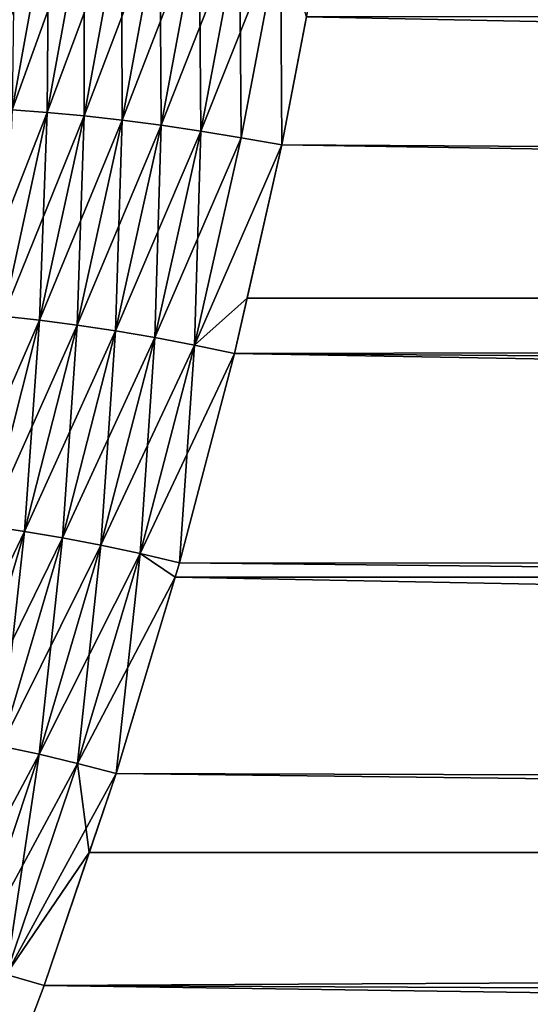
# Model space of a CAD drawing. Extents: x -35 to 35, y -65 to 0.
# Drawn here: x 6.6 to 7.1, y -60.5 to -59.6 of the extents above; entities that cross this region are included whole.
import ezdxf

# ---------------------------------------------------------------- set-up
doc = ezdxf.new("R2010")
doc.units = 0
doc.header["$MEASUREMENT"] = 0
doc.layers.add('L1', color=7, linetype='Continuous')

msp = doc.modelspace()

# ---------------------------------------------------------------- linework, layer by layer
at = {"layer": 'L1', "color": 7}
for points in [[(6.910554, -59.48579, -6.416942), (34.25, -59.28686, -6.445902), (34.25, -59.83789, -6.3501)], [(6.611457, -59.45501, -6.525401), (6.644366, -59.45648, -6.50157), (6.576098, -59.65209, -6.490645)], [(6.6087, -59.65381, 6.466898), (6.644366, -59.45648, 6.50157), (6.611457, -59.45501, 6.525401)], [(6.576098, -59.65209, -6.490645), (6.644366, -59.45648, -6.50157), (6.6087, -59.65381, -6.466898)], [(6.6087, -59.65381, 6.466898), (6.643018, -59.65638, 6.44579), (6.644366, -59.45648, 6.50157)], [(6.644366, -59.45648, -6.50157), (6.679035, -59.45867, -6.480444), (6.6087, -59.65381, -6.466898)], [(6.6087, -59.65381, -6.466898), (6.679035, -59.45867, -6.480444), (6.643018, -59.65638, -6.44579)], [(6.643018, -59.65638, 6.44579), (6.679035, -59.45867, 6.480444), (6.644366, -59.45648, 6.50157)], [(6.643018, -59.65638, 6.44579), (6.678827, -59.65977, 6.42746), (6.679035, -59.45867, 6.480444)], [(6.679035, -59.45867, -6.480444), (6.715234, -59.46156, -6.462162), (6.643018, -59.65638, -6.44579)], [(6.678827, -59.65977, -6.42746), (6.643018, -59.65638, -6.44579), (6.715234, -59.46156, -6.462162)], [(6.678827, -59.65977, 6.42746), (6.715234, -59.46156, 6.462162), (6.679035, -59.45867, 6.480444)], [(6.678827, -59.65977, 6.42746), (6.715894, -59.66397, 6.412026), (6.715234, -59.46156, 6.462162)], [(6.678827, -59.65977, -6.42746), (6.715234, -59.46156, -6.462162), (6.752726, -59.46514, -6.446845)], [(6.715894, -59.66397, 6.412026), (6.752726, -59.46514, 6.446845), (6.715234, -59.46156, 6.462162)], [(6.715894, -59.66397, -6.412026), (6.678827, -59.65977, -6.42746), (6.752726, -59.46514, -6.446845)], [(6.715894, -59.66397, 6.412026), (6.753977, -59.66894, 6.39959), (6.752726, -59.46514, 6.446845)], [(6.715894, -59.66397, -6.412026), (6.752726, -59.46514, -6.446845), (6.791261, -59.46938, -6.434594)], [(6.791261, -59.46938, -6.434594), (6.753977, -59.66894, -6.39959), (6.715894, -59.66397, -6.412026)], [(6.791261, -59.46938, 6.434594), (6.752726, -59.46514, 6.446845), (6.753977, -59.66894, 6.39959)], [(6.791261, -59.46938, 6.434594), (6.753977, -59.66894, 6.39959), (6.792829, -59.67467, 6.390233)], [(6.791261, -59.46938, -6.434594), (6.830584, -59.47426, -6.42549), (6.753977, -59.66894, -6.39959)], [(6.830584, -59.47426, 6.42549), (6.791261, -59.46938, 6.434594), (6.792829, -59.67467, 6.390233)], [(6.830584, -59.47426, -6.42549), (6.792829, -59.67467, -6.390233), (6.753977, -59.66894, -6.39959)], [(6.830584, -59.47426, 6.42549), (6.792829, -59.67467, 6.390233), (6.832196, -59.6811, 6.384015)], [(6.830584, -59.47426, -6.42549), (6.870436, -59.47974, -6.419593), (6.792829, -59.67467, -6.390233)], [(6.870436, -59.47974, -6.419593), (6.832196, -59.6811, -6.384015), (6.792829, -59.67467, -6.390233)], [(6.870436, -59.47974, 6.419593), (6.830584, -59.47426, 6.42549), (6.832196, -59.6811, 6.384015)], [(6.870436, -59.47974, 6.419593), (6.832196, -59.6811, 6.384015), (6.871821, -59.6882, 6.380977)], [(6.871821, -59.6882, -6.380977), (6.832196, -59.6811, -6.384015), (6.870436, -59.47974, -6.419593)], [(6.871821, -59.6882, 6.380977), (6.895726, -59.56327, 6.403174), (6.870436, -59.47974, 6.419593)], [(6.871821, -59.6882, -6.380977), (6.870436, -59.47974, -6.419593), (6.910554, -59.48579, -6.416942)], [(6.910554, -59.48579, -6.416942), (34.25, -59.83789, -6.3501), (6.871821, -59.6882, -6.380977)], [(34.25, -60.1098, 6.284511), (6.895726, -59.56327, 6.403174), (6.871821, -59.6882, 6.380977)], [(34.25, -59.56341, 6.40393), (6.895726, -59.56327, 6.403174), (34.25, -60.1098, 6.284511)], [(6.6087, -59.65381, -6.466898), (6.643018, -59.65638, -6.44579), (6.566158, -59.85235, -6.425533)], [(6.600064, -59.85526, -6.404451), (6.566158, -59.85235, -6.425533), (6.643018, -59.65638, -6.44579)], [(6.600064, -59.85526, 6.404451), (6.643018, -59.65638, 6.44579), (6.6087, -59.65381, 6.466898)], [(6.600064, -59.85526, 6.404451), (6.635415, -59.85912, 6.38607), (6.643018, -59.65638, 6.44579)], [(6.600064, -59.85526, -6.404451), (6.643018, -59.65638, -6.44579), (6.678827, -59.65977, -6.42746)], [(6.635415, -59.85912, 6.38607), (6.678827, -59.65977, 6.42746), (6.643018, -59.65638, 6.44579)], [(6.635415, -59.85912, -6.38607), (6.600064, -59.85526, -6.404451), (6.678827, -59.65977, -6.42746)], [(6.635415, -59.85912, 6.38607), (6.671987, -59.8639, 6.370506), (6.678827, -59.65977, 6.42746)], [(6.635415, -59.85912, -6.38607), (6.678827, -59.65977, -6.42746), (6.715894, -59.66397, -6.412026)], [(6.715894, -59.66397, -6.412026), (6.671987, -59.8639, -6.370506), (6.635415, -59.85912, -6.38607)], [(6.671987, -59.8639, 6.370506), (6.715894, -59.66397, 6.412026), (6.678827, -59.65977, 6.42746)], [(6.671987, -59.8639, 6.370506), (6.709543, -59.86957, 6.357861), (6.715894, -59.66397, 6.412026)], [(6.715894, -59.66397, -6.412026), (6.753977, -59.66894, -6.39959), (6.671987, -59.8639, -6.370506)], [(6.709543, -59.86957, 6.357861), (6.753977, -59.66894, 6.39959), (6.715894, -59.66397, 6.412026)], [(6.753977, -59.66894, -6.39959), (6.709543, -59.86957, -6.357861), (6.671987, -59.8639, -6.370506)], [(6.709543, -59.86957, 6.357861), (6.747844, -59.87608, 6.348214), (6.753977, -59.66894, 6.39959)], [(6.753977, -59.66894, -6.39959), (6.792829, -59.67467, -6.390233), (6.709543, -59.86957, -6.357861)], [(6.792829, -59.67467, -6.390233), (6.747844, -59.87608, -6.348214), (6.709543, -59.86957, -6.357861)], [(6.792829, -59.67467, 6.390233), (6.753977, -59.66894, 6.39959), (6.747844, -59.87608, 6.348214)], [(6.792829, -59.67467, 6.390233), (6.747844, -59.87608, 6.348214), (6.786644, -59.88341, 6.341628)], [(6.792829, -59.67467, -6.390233), (6.832196, -59.6811, -6.384015), (6.747844, -59.87608, -6.348214)], [(6.832196, -59.6811, 6.384015), (6.792829, -59.67467, 6.390233), (6.786644, -59.88341, 6.341628)], [(6.786644, -59.88341, -6.341628), (6.747844, -59.87608, -6.348214), (6.832196, -59.6811, -6.384015)], [(6.871821, -59.6882, 6.380977), (6.832196, -59.6811, 6.384015), (6.786644, -59.88341, 6.341628)], [(6.786644, -59.88341, -6.341628), (6.832196, -59.6811, -6.384015), (6.871821, -59.6882, -6.380977)], [(6.871821, -59.6882, 6.380977), (6.786644, -59.88341, 6.341628), (6.825695, -59.8915, 6.338145)], [(6.837889, -59.83775, -6.349468), (6.786644, -59.88341, -6.341628), (6.871821, -59.6882, -6.380977)], [(34.25, -60.1098, 6.284511), (6.871821, -59.6882, 6.380977), (6.825695, -59.8915, 6.338145)], [(34.25, -59.83789, -6.3501), (6.837889, -59.83775, -6.349468), (6.871821, -59.6882, -6.380977)], [(6.837889, -59.83775, -6.349468), (6.825695, -59.8915, -6.338145), (6.786644, -59.88341, -6.341628)], [(34.25, -59.83789, -6.3501), (6.825695, -59.8915, -6.338145), (6.837889, -59.83775, -6.349468)], [(34.25, -60.37863, -6.207284), (6.825695, -59.8915, -6.338145), (34.25, -59.83789, -6.3501)], [(6.549881, -60.0555, -6.356141), (6.600064, -59.85526, -6.404451), (6.635415, -59.85912, -6.38607)], [(6.584709, -60.05979, 6.337709), (6.635415, -59.85912, 6.38607), (6.600064, -59.85526, 6.404451)], [(6.635415, -59.85912, -6.38607), (6.584709, -60.05979, -6.337709), (6.549881, -60.0555, -6.356141)], [(6.584709, -60.05979, 6.337709), (6.620714, -60.06511, 6.322006), (6.635415, -59.85912, 6.38607)], [(6.635415, -59.85912, -6.38607), (6.671987, -59.8639, -6.370506), (6.584709, -60.05979, -6.337709)], [(6.671987, -59.8639, -6.370506), (6.620714, -60.06511, -6.322006), (6.584709, -60.05979, -6.337709)], [(6.620714, -60.06511, 6.322006), (6.671987, -59.8639, 6.370506), (6.635415, -59.85912, 6.38607)], [(6.620714, -60.06511, 6.322006), (6.657669, -60.07141, 6.30913), (6.671987, -59.8639, 6.370506)], [(6.671987, -59.8639, -6.370506), (6.709543, -59.86957, -6.357861), (6.620714, -60.06511, -6.322006)], [(6.657669, -60.07141, 6.30913), (6.709543, -59.86957, 6.357861), (6.671987, -59.8639, 6.370506)], [(6.709543, -59.86957, -6.357861), (6.657669, -60.07141, -6.30913), (6.620714, -60.06511, -6.322006)], [(6.657669, -60.07141, 6.30913), (6.695342, -60.07866, 6.299163), (6.709543, -59.86957, 6.357861)], [(6.709543, -59.86957, -6.357861), (6.747844, -59.87608, -6.348214), (6.657669, -60.07141, -6.30913)], [(6.695342, -60.07866, -6.299163), (6.657669, -60.07141, -6.30913), (6.747844, -59.87608, -6.348214)], [(6.695342, -60.07866, 6.299163), (6.747844, -59.87608, 6.348214), (6.709543, -59.86957, 6.357861)], [(6.695342, -60.07866, 6.299163), (6.733496, -60.08682, 6.292166), (6.747844, -59.87608, 6.348214)], [(6.695342, -60.07866, -6.299163), (6.747844, -59.87608, -6.348214), (6.786644, -59.88341, -6.341628)], [(6.786644, -59.88341, 6.341628), (6.747844, -59.87608, 6.348214), (6.733496, -60.08682, 6.292166)], [(6.786644, -59.88341, -6.341628), (6.733496, -60.08682, -6.292166), (6.695342, -60.07866, -6.299163)], [(6.825695, -59.8915, 6.338145), (6.786644, -59.88341, 6.341628), (6.733496, -60.08682, 6.292166)], [(6.786644, -59.88341, -6.341628), (6.771891, -60.09582, -6.288184), (6.733496, -60.08682, -6.292166)], [(6.825695, -59.8915, -6.338145), (6.771891, -60.09582, -6.288184), (6.786644, -59.88341, -6.341628)], [(6.825695, -59.8915, 6.338145), (6.733496, -60.08682, 6.292166), (6.771891, -60.09582, 6.288184)], [(34.25, -60.37863, -6.207284), (6.771891, -60.09582, -6.288184), (6.825695, -59.8915, -6.338145)], [(6.825695, -59.8915, 6.338145), (6.771891, -60.09582, 6.288184), (34.25, -60.1098, 6.284511)], [(6.584709, -60.05979, -6.337709), (6.620714, -60.06511, -6.322006), (6.526368, -60.26193, -6.282046)], [(6.561738, -60.26774, 6.266197), (6.620714, -60.06511, 6.322006), (6.584709, -60.05979, 6.337709)], [(6.620714, -60.06511, -6.322006), (6.561738, -60.26774, -6.266197), (6.526368, -60.26193, -6.282046)], [(6.561738, -60.26774, 6.266197), (6.598019, -60.27462, 6.253074), (6.620714, -60.06511, 6.322006)], [(6.620714, -60.06511, -6.322006), (6.657669, -60.07141, -6.30913), (6.561738, -60.26774, -6.266197)], [(6.598019, -60.27462, 6.253074), (6.657669, -60.07141, 6.30913), (6.620714, -60.06511, 6.322006)], [(6.598019, -60.27462, -6.253074), (6.561738, -60.26774, -6.266197), (6.657669, -60.07141, -6.30913)], [(6.598019, -60.27462, 6.253074), (6.634987, -60.28254, 6.24276), (6.657669, -60.07141, 6.30913)], [(6.598019, -60.27462, -6.253074), (6.657669, -60.07141, -6.30913), (6.695342, -60.07866, -6.299163)], [(6.695342, -60.07866, -6.299163), (6.634987, -60.28254, -6.24276), (6.598019, -60.27462, -6.253074)], [(6.634987, -60.28254, 6.24276), (6.695342, -60.07866, 6.299163), (6.657669, -60.07141, 6.30913)], [(6.634987, -60.28254, 6.24276), (6.672418, -60.29145, 6.235315), (6.695342, -60.07866, 6.299163)], [(6.695342, -60.07866, -6.299163), (6.733496, -60.08682, -6.292166), (6.634987, -60.28254, -6.24276)], [(6.672418, -60.29145, 6.235315), (6.733496, -60.08682, 6.292166), (6.695342, -60.07866, 6.299163)], [(6.733496, -60.08682, -6.292166), (6.672418, -60.29145, -6.235315), (6.634987, -60.28254, -6.24276)], [(6.672418, -60.29145, 6.235315), (6.767706, -60.10974, 6.284298), (6.733496, -60.08682, 6.292166)], [(6.733496, -60.08682, -6.292166), (6.71008, -60.30129, -6.230788), (6.672418, -60.29145, -6.235315)], [(6.771891, -60.09582, -6.288184), (6.71008, -60.30129, -6.230788), (6.733496, -60.08682, -6.292166)], [(6.771891, -60.09582, 6.288184), (6.733496, -60.08682, 6.292166), (6.767706, -60.10974, 6.284298)], [(6.71008, -60.30129, -6.230788), (6.771891, -60.09582, -6.288184), (34.25, -60.37863, -6.207284)], [(34.25, -60.1098, 6.284511), (6.771891, -60.09582, 6.288184), (6.767706, -60.10974, 6.284298)], [(6.71008, -60.30129, 6.230788), (6.767706, -60.10974, 6.284298), (6.672418, -60.29145, 6.235315)], [(34.25, -60.6439, 6.118563), (6.767706, -60.10974, 6.284298), (6.71008, -60.30129, 6.230788)], [(34.25, -60.1098, 6.284511), (6.767706, -60.10974, 6.284298), (34.25, -60.6439, 6.118563)], [(6.598019, -60.27462, -6.253074), (6.634987, -60.28254, -6.24276), (6.530204, -60.4793, -6.189323)], [(6.566396, -60.48782, 6.178639), (6.634987, -60.28254, 6.24276), (6.598019, -60.27462, 6.253074)], [(6.634987, -60.28254, -6.24276), (6.566396, -60.48782, -6.178639), (6.530204, -60.4793, -6.189323)], [(6.566396, -60.48782, 6.178639), (6.603028, -60.4974, 6.170717), (6.634987, -60.28254, 6.24276)], [(6.634987, -60.28254, -6.24276), (6.672418, -60.29145, -6.235315), (6.566396, -60.48782, -6.178639)], [(6.603028, -60.4974, 6.170717), (6.672418, -60.29145, 6.235315), (6.634987, -60.28254, 6.24276)], [(6.672418, -60.29145, -6.235315), (6.603028, -60.4974, -6.170717), (6.566396, -60.48782, -6.178639)], [(6.603028, -60.4974, 6.170717), (6.71008, -60.30129, 6.230788), (6.672418, -60.29145, 6.235315)], [(6.672418, -60.29145, -6.235315), (6.683899, -60.37838, -6.206478), (6.603028, -60.4974, -6.170717)], [(6.71008, -60.30129, -6.230788), (6.683899, -60.37838, -6.206478), (6.672418, -60.29145, -6.235315)], [(6.639881, -60.50799, 6.165604), (6.71008, -60.30129, 6.230788), (6.603028, -60.4974, 6.170717)], [(34.25, -60.6439, 6.118563), (6.71008, -60.30129, 6.230788), (6.639881, -60.50799, 6.165604)], [(34.25, -60.37863, -6.207284), (6.683899, -60.37838, -6.206478), (6.71008, -60.30129, -6.230788)], [(6.683899, -60.37838, -6.206478), (6.639881, -60.50799, -6.165604), (6.603028, -60.4974, -6.170717)], [(6.683899, -60.37838, -6.206478), (34.25, -60.37863, -6.207284), (6.639881, -60.50799, -6.165604)], [(6.639881, -60.50799, -6.165604), (34.25, -60.37863, -6.207284), (34.25, -60.9051, -6.018511)], [(6.639881, -60.50799, -6.165604), (6.560863, -60.716, -6.09223), (6.603028, -60.4974, -6.170717)], [(6.588359, -60.64362, 6.117762), (6.639881, -60.50799, 6.165604), (6.603028, -60.4974, 6.170717)], [(6.639881, -60.50799, -6.165604), (34.25, -60.9051, -6.018511), (6.560863, -60.716, -6.09223)], [(6.639881, -60.50799, 6.165604), (6.588359, -60.64362, 6.117762), (34.25, -60.6439, 6.118563)]]:
    msp.add_3dface(points, dxfattribs=at)

doc.saveas('drawing.dxf')
